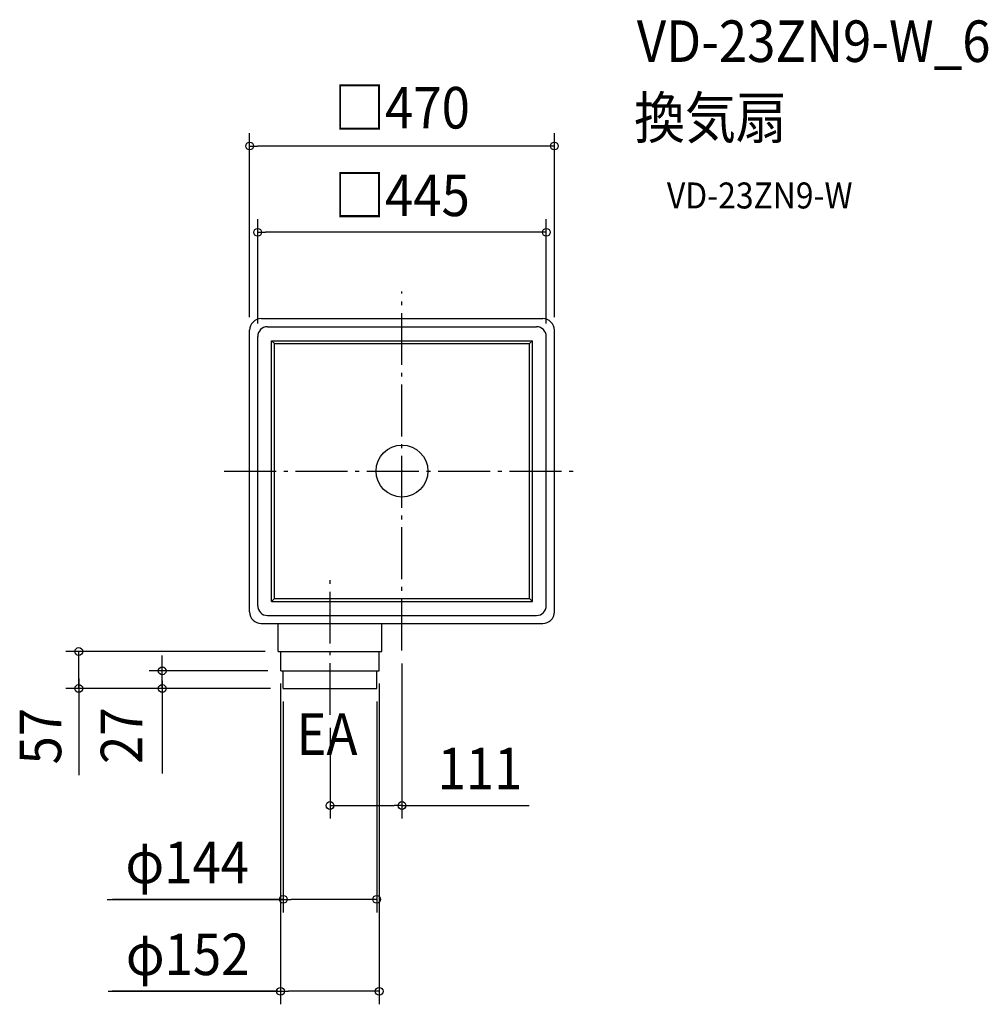
# Model space of a CAD drawing. Extents: x -590 to 904, y -822 to 696.
import ezdxf
from ezdxf.enums import TextEntityAlignment as Align

# ---------------------------------------------------------------- set-up
doc = ezdxf.new("R2010")
doc.units = 0
doc.header["$LTSCALE"] = 20
doc.header["$PDMODE"] = 3
doc.header["$PDSIZE"] = -2
doc.linetypes.add('DASHDOT', pattern=[5.5, 4, -0.6, 0.3, -0.6])
doc.layers.get('DEFPOINTS').update_dxf_attribs({"linetype": 'CONTINUOUS'})
for name, color, linetype in [('ARRANGE', 1, 'CONTINUOUS'), ('BASIS', 6, 'DASHDOT'), ('DETAIL', 5, 'CONTINUOUS'), ('ETC', 61, 'CONTINUOUS'), ('NOTE', 4, 'CONTINUOUS'), ('OUTLINE', 3, 'CONTINUOUS'), ('SIZE', 30, 'CONTINUOUS')]:
    doc.layers.add(name, color=color, linetype=linetype)
doc.styles.get("Standard").update_dxf_attribs({"font": 'SIMPLEX.shx', "width": 0.9, "height": 64, "bigfont": 'BIGFONT.shx'})

msp = doc.modelspace()

# ---------------------------------------------------------------- linework, layer by layer
at = {"layer": 'ARRANGE', "color": 1, "linetype": 'CONTINUOUS'}
msp.add_circle((0, 0), 40, dxfattribs=at)
msp.add_point((0, 0), dxfattribs=at)
at = {"layer": 'BASIS', "color": 6, "linetype": 'DASHDOT'}
for p, q in [((0, -276.493776), (0, 276.544464)), ((-274.005872, 0), (274.21736, 0)), ((-111, -375.950979), (-111, -167.098681))]:
    msp.add_line(p, q, dxfattribs=at)
at = {"layer": 'DEFPOINTS', "color": 30, "linetype": 'CONTINUOUS'}
for p in [(0, -276.493776), (-111, -375.950979), (-111, -515.502708)]:
    msp.add_point(p, dxfattribs=at)
at = {"layer": 'DETAIL', "color": 5, "linetype": 'CONTINUOUS'}
for p, q in [((-217, 235), (217, 235)), ((-235, -217), (-235, 217)), ((-207.5, 222.5), (207.5, 222.5)), ((235, -217), (235, 217)), ((-222.5, -207.5), (-222.5, 207.5)), ((-200.986841, 200.986841), (200.986841, 200.986841)), ((-200.986841, -200.986841), (-200.986841, 200.986841)), ((-196.657894, 196.657894), (-200.986841, 200.986841)), ((196.657894, 196.657894), (200.986841, 200.986841)), ((200.986841, -200.986841), (200.986841, 200.986841)), ((222.5, -207.5), (222.5, 207.5)), ((-196.657894, 196.657894), (196.657894, 196.657894)), ((-196.657894, -196.657894), (-196.657894, 196.657894)), ((196.657894, -196.657894), (196.657894, 196.657894)), ((-196.657894, -196.657894), (-200.986841, -200.986841)), ((-196.657894, -196.657894), (196.657894, -196.657894)), ((196.657894, -196.657894), (200.986841, -200.986841)), ((-200.986841, -200.986841), (200.986841, -200.986841)), ((-207.5, -222.5), (207.5, -222.5)), ((-217, -235), (217, -235)), ((-191, -278), (-191, -235)), ((-31, -278), (-31, -235)), ((-191, -278), (-31, -278)), ((-187, -308), (-187, -278)), ((-35, -308), (-35, -278)), ((-187, -308), (-35, -308)), ((-183, -335), (-183, -308)), ((-39, -335), (-39, -308)), ((-183, -335), (-39, -335))]:
    msp.add_line(p, q, dxfattribs=at)
for centre, radius, start, end in [((-217, 217), 18, 90, 180), ((217, 217), 18, 0, 90), ((-207.5, 207.5), 15, 90, 180), ((207.5, 207.5), 15, 0, 90), ((-207.5, -207.5), 15, 180, 270), ((207.5, -207.5), 15, 270, 0), ((-217, -217), 18, 180, 270), ((217, -217), 18, 270, 0)]:
    msp.add_arc(centre, radius, start, end, dxfattribs=at)
at = {"layer": 'OUTLINE', "color": 3, "linetype": 'CONTINUOUS'}
for p, q in [((-217, 235), (217, 235)), ((-235, -217), (-235, 217)), ((235, -217), (235, 217)), ((-217, -235), (217, -235))]:
    msp.add_line(p, q, dxfattribs=at)
for centre, start, end in [((-217, 217), 90, 180), ((217, 217), 0, 90), ((-217, -217), 180, 270), ((217, -217), 270, 0)]:
    msp.add_arc(centre, 18, start, end, dxfattribs=at)
at = {"layer": 'SIZE', "color": 30, "linetype": 'CONTINUOUS'}
for p, q in [((-235, 237), (-235, 521)), ((235, 237), (235, 521)), ((-235, 501), (-223, 501)), ((223, 501), (-223, 501)), ((235, 501), (223, 501)), ((-222.5, 227.5), (-222.5, 388)), ((222.5, 227.5), (222.5, 388)), ((-222.5, 368), (-210.5, 368)), ((210.5, 368), (-210.5, 368)), ((222.5, 368), (210.5, 368)), ((-211, -278), (-518.390049, -278)), ((-498.390049, -335), (-498.390049, -278)), ((-498.390049, -335), (-498.390049, -278)), ((-369.71175, -296), (-369.71175, -284)), ((-369.71175, -308), (-369.71175, -296)), ((0, -296.493776), (0, -535.502708)), ((-207, -308), (-389.71175, -308)), ((-369.71175, -335), (-369.71175, -308)), ((-369.71175, -335), (-369.71175, -308)), ((-498.390049, -319.5), (-498.390049, -468.691945)), ((-369.71175, -323.5), (-369.71175, -466.132753)), ((-187.21123, -327.608274), (-187.21123, -821.867647)), ((-35.21123, -327.608274), (-35.21123, -821.867647)), ((-203, -335), (-518.390049, -335)), ((-498.390049, -335), (-498.390049, -347)), ((-498.390049, -347), (-498.390049, -359)), ((-203, -335), (-389.71175, -335)), ((-369.71175, -335), (-369.71175, -347)), ((-369.71175, -347), (-369.71175, -359)), ((-183, -355), (-183, -680.185955)), ((-39, -355), (-39, -680.185955)), ((-111, -395.950979), (-111, -535.502708)), ((-111, -515.502708), (-99, -515.502708)), ((-99, -515.502708), (-12, -515.502708)), ((0, -515.502708), (-12, -515.502708)), ((0, -515.502708), (195.980613, -515.502708)), ((-454.828468, -660.185955), (-183, -660.185955)), ((-183.21123, -660.185955), (-446.365283, -660.185955)), ((-183, -660.185955), (-171, -660.185955)), ((-51, -660.185955), (-171, -660.185955)), ((-39, -660.185955), (-51, -660.185955)), ((-452.826305, -801.867647), (-187.21123, -801.867647)), ((-191.21123, -801.867647), (-446.948795, -801.867647)), ((-187.21123, -801.867647), (-175.21123, -801.867647)), ((-47.21123, -801.867647), (-175.21123, -801.867647)), ((-35.21123, -801.867647), (-47.21123, -801.867647))]:
    msp.add_line(p, q, dxfattribs=at)
for centre in [(-235, 501), (235, 501), (-222.5, 368), (222.5, 368), (-498.390049, -278), (-369.71175, -308), (-498.390049, -335), (-369.71175, -335), (-111, -515.502708), (0, -515.502708), (-183, -660.185955), (-39, -660.185955), (-187.21123, -801.867647), (-35.21123, -801.867647)]:
    msp.add_circle(centre, 6, dxfattribs=at)

# ---------------------------------------------------------------- texts
at = {"layer": 'ETC', "color": 61, "linetype": 'CONTINUOUS', "width": 0.9}
for s, height, p in [('VD-23ZN9-W_6', 64, (362.11865, 630.567116)), ('換気扇', 64, (357.932656, 512.611806)), ('VD-23ZN9-W', 40, (408.540159, 404.776026))]:
    msp.add_text(s, height=height, dxfattribs=at).set_placement(p)
at = {"layer": 'NOTE', "color": 4, "linetype": 'CONTINUOUS', "width": 0.9}
msp.add_text('EA', height=64, dxfattribs=at).set_placement((-162.7195, -437.360482))
at = {"layer": 'SIZE', "color": 30, "linetype": 'CONTINUOUS', "width": 0.9}
for s, p in [('□470', (0, 528)), ('□445', (0, 393)), ('111', (120.237756, -490.502708)), ('φ144', (-331.085611, -635.185955)), ('φ152', (-330.454877, -776.867647))]:
    msp.add_text(s, height=64, dxfattribs=at).set_placement(p, align=Align.CENTER)
for s, p in [('57', (-525.5, -408.657538)), ('27', (-400.5, -407.868121))]:
    msp.add_text(s, height=64, rotation=90, dxfattribs=at).set_placement(p, align=Align.CENTER)

doc.saveas('drawing.dxf')
